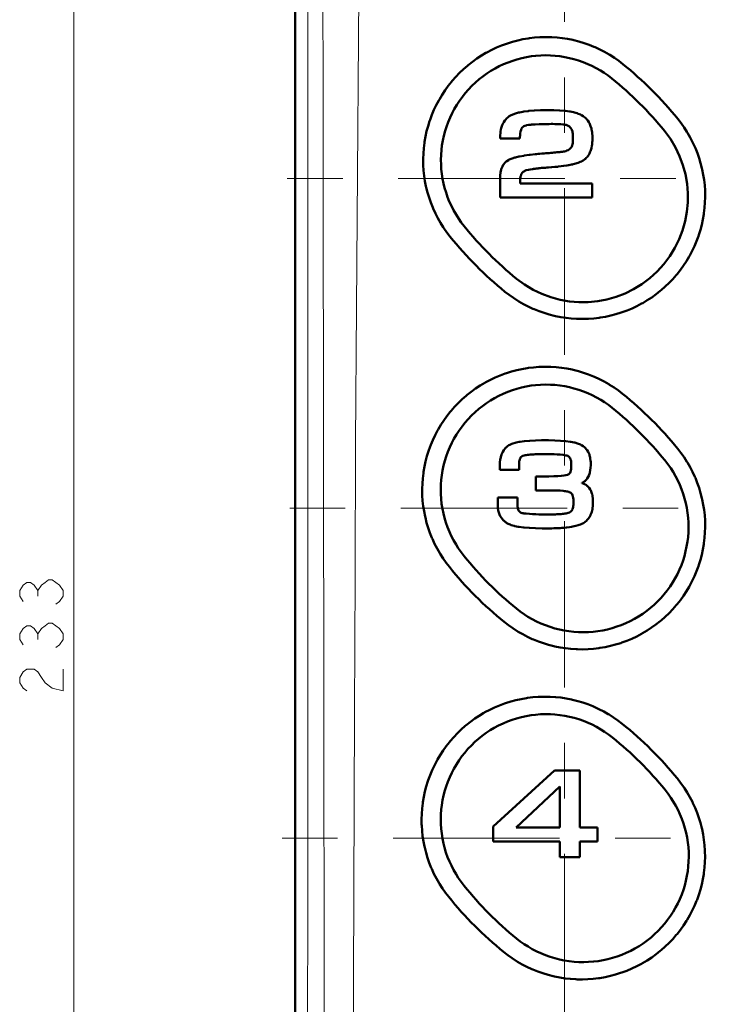
# Model space of a CAD drawing. Extents: x 0 to 1000, y 147 to 853.
# Drawn here: x 157 to 204, y 572 to 640 of the extents above; entities that cross this region are included whole.
import ezdxf

# ---------------------------------------------------------------- set-up
doc = ezdxf.new("R2010")
doc.units = 0
doc.header["$MEASUREMENT"] = 0
for name, pattern in [('AI-Linetype-57', [22.79997, 3.799995, -3.799995, 11.399985, -3.799995]), ('AI-Linetype-75', [22.79997, 3.799995, -3.799995, 11.399985, -3.799995]), ('AI-Linetype-77', [22.79997, 3.799995, -3.799995, 11.399985, -3.799995]), ('AI-Linetype-79', [22.79997, 3.799995, -3.799995, 11.399985, -3.799995])]:
    doc.linetypes.add(name, pattern=pattern)
doc.layers.add('_U+30EC_U+30A4_U+30E4_U+30FC 1', color=7, linetype='Continuous', lineweight=0)

msp = doc.modelspace()

# ---------------------------------------------------------------- linework, layer by layer
at = {"layer": '_U+30EC_U+30A4_U+30E4_U+30FC 1', "color": 7, "lineweight": 50, "true_color": 0xffffff}
for p, q in [((175.5, 445.232), (175.5, 751.579)), ((190.885, 631.736), (189.544, 631.736)), ((189.526, 627.692), (189.526, 628.955)), ((190.895, 628.645), (195.83, 628.645)), ((195.83, 628.645), (195.83, 627.692)), ((195.83, 627.692), (189.526, 627.692)), ((190.832, 609.333), (190.832, 609.035)), ((190.832, 609.035), (189.503, 609.035)), ((191.974, 607.621), (191.974, 608.582)), ((189.372, 607.139), (190.718, 607.139)), ((190.718, 607.139), (190.718, 606.759)), ((189.064, 584.6), (193.249, 588.423)), ((193.249, 588.423), (194.981, 588.423)), ((194.981, 588.423), (194.981, 584.514)), ((193.611, 587.332), (190.626, 584.514)), ((193.611, 584.514), (193.611, 587.332)), ((189.064, 583.56), (189.064, 584.6)), ((190.626, 584.514), (193.611, 584.514)), ((194.981, 584.514), (196.196, 584.514)), ((196.196, 584.514), (196.196, 583.56)), ((193.611, 583.56), (189.064, 583.56)), ((193.611, 582.495), (193.611, 583.56)), ((194.981, 583.56), (194.981, 582.495)), ((196.196, 583.56), (194.981, 583.56)), ((194.981, 582.495), (193.611, 582.495))]:
    msp.add_line(p, q, dxfattribs=at)
at = {"layer": '_U+30EC_U+30A4_U+30E4_U+30FC 1', "color": 7, "lineweight": 13, "true_color": 0xffffff}
for p, q in [((160.349, 433.506), (160.349, 736.122)), ((200.608, 609.518), (200.608, 609.518)), ((194.544, 607.006), (194.555, 607.017)), ((194.557, 606.993), (194.544, 607.006)), ((157.872, 600.383), (157.872, 600.755)), ((157.872, 597.411), (157.872, 597.782))]:
    msp.add_line(p, q, dxfattribs=at)
at = {"layer": '_U+30EC_U+30A4_U+30E4_U+30FC 1', "color": 7, "linetype": 'AI-Linetype-57', "lineweight": 13, "true_color": 0xffffff}
msp.add_line((193.931, 540.916), (193.931, 670.656), dxfattribs=at)
at = {"layer": '_U+30EC_U+30A4_U+30E4_U+30FC 1', "color": 7, "linetype": 'AI-Linetype-79', "lineweight": 13, "true_color": 0xffffff}
msp.add_line((174.956, 628.986), (212.232, 628.986), dxfattribs=at)
at = {"layer": '_U+30EC_U+30A4_U+30E4_U+30FC 1', "color": 7, "linetype": 'AI-Linetype-77', "lineweight": 13, "true_color": 0xffffff}
msp.add_line((175.131, 606.394), (212.276, 606.394), dxfattribs=at)
at = {"layer": '_U+30EC_U+30A4_U+30E4_U+30FC 1', "color": 7, "linetype": 'AI-Linetype-75', "lineweight": 13, "true_color": 0xffffff}
msp.add_line((174.601, 583.802), (212.289, 583.802), dxfattribs=at)
at = {"layer": '_U+30EC_U+30A4_U+30E4_U+30FC 1', "color": 7, "lineweight": 13, "true_color": 0xffffff}
for points in [[(176.249, 750.796), (176.276, 735.516), (176.321, 704.957), (176.351, 674.397), (176.357, 666.758), (176.37, 636.198), (176.372, 628.559), (176.371, 597.999), (176.367, 590.359), (176.345, 559.8), (176.327, 540.7), (176.303, 521.601), (176.278, 506.321), (176.217, 475.762), (176.139, 445.203)], [(177.422, 445.144), (177.429, 452.462), (177.444, 481.919), (177.452, 500.32), (177.464, 518.727), (177.469, 526.105), (177.483, 555.562), (177.48, 573.987), (177.466, 592.413), (177.444, 610.84), (177.422, 629.267), (177.397, 647.692), (177.361, 666.113), (177.344, 673.477), (177.265, 702.934), (177.242, 710.257), (177.134, 739.713)], [(178.783, 445.081), (178.896, 463.475), (178.995, 481.881), (179.098, 500.296), (179.211, 518.717), (179.322, 537.145), (179.418, 555.58), (179.498, 574.019), (179.566, 592.46), (179.596, 601.681), (179.633, 610.902), (179.688, 620.123), (179.762, 629.343), (179.839, 638.563), (179.904, 647.782), (179.954, 657.001), (179.999, 666.218), (180.098, 684.647), (180.215, 703.066), (180.34, 721.474), (180.463, 739.868)], [(156.881, 600.012), (156.634, 600.383), (156.634, 600.755), (156.881, 601.127), (157.129, 601.312), (157.377, 601.312), (157.624, 601.127), (157.872, 600.755), (158.12, 601.127), (158.368, 601.312), (158.615, 601.498), (158.863, 601.498), (159.111, 601.312), (159.358, 601.127), (159.606, 600.755), (159.606, 600.383), (159.358, 600.012), (159.111, 599.826)], [(156.881, 597.039), (156.634, 597.411), (156.634, 597.782), (156.881, 598.154), (157.129, 598.34), (157.377, 598.34), (157.624, 598.154), (157.872, 597.782), (158.12, 598.154), (158.368, 598.34), (158.615, 598.525), (158.863, 598.525), (159.111, 598.34), (159.358, 598.154), (159.606, 597.782), (159.606, 597.411), (159.358, 597.039), (159.111, 596.853)], [(157.129, 593.881), (156.881, 594.066), (156.634, 594.438), (156.634, 594.81), (156.881, 595.181), (157.129, 595.367), (157.624, 595.367), (157.872, 595.181), (158.12, 594.81), (158.368, 594.438), (158.863, 594.066), (159.606, 593.881), (159.606, 595.367)]]:
    msp.add_lwpolyline(points, dxfattribs=at)
at = {"layer": '_U+30EC_U+30A4_U+30E4_U+30FC 1', "color": 7, "lineweight": 50, "true_color": 0xffffff}
for points in [[(186.113, 624.998), (185.891, 625.285), (185.682, 625.583), (185.637, 625.651), (185.444, 625.959), (185.264, 626.274), (185.099, 626.597), (184.948, 626.927), (184.918, 626.998), (184.784, 627.336), (184.665, 627.679), (184.562, 628.028), (184.473, 628.381), (184.456, 628.455), (184.387, 628.812), (184.332, 629.172), (184.294, 629.533), (184.271, 629.897), (184.264, 630.261), (184.265, 630.34), (184.277, 630.704), (184.305, 631.067), (184.349, 631.43), (184.361, 631.51), (184.424, 631.869), (184.502, 632.226), (184.596, 632.578), (184.705, 632.927), (184.732, 633.005), (184.86, 633.348), (185.002, 633.685), (185.159, 634.015), (185.33, 634.339), (185.371, 634.411), (185.559, 634.726), (185.761, 635.031), (185.975, 635.328), (186.202, 635.615), (186.256, 635.679), (186.498, 635.954), (186.752, 636.218), (187.016, 636.471), (187.292, 636.712), (187.356, 636.765), (187.644, 636.991), (187.941, 637.204), (188.247, 637.405), (188.562, 637.591), (188.633, 637.631), (188.957, 637.801), (189.287, 637.956), (189.624, 638.097), (189.967, 638.223), (190.041, 638.249), (190.39, 638.357), (190.743, 638.449), (191.099, 638.526), (191.458, 638.588), (191.534, 638.599), (191.896, 638.642), (192.259, 638.669), (192.623, 638.68), (192.987, 638.675), (193.066, 638.672), (193.429, 638.648), (193.79, 638.608), (194.149, 638.553), (194.506, 638.482), (194.58, 638.465), (194.933, 638.375), (195.28, 638.27), (195.623, 638.15), (195.961, 638.015), (196.032, 637.984), (196.362, 637.832), (196.685, 637.665), (197, 637.485), (197.049, 637.455), (197.355, 637.258), (197.652, 637.049), (197.938, 636.828)], [(187.076, 625.718), (186.871, 625.985), (186.695, 626.236), (186.514, 626.521), (186.346, 626.814), (186.193, 627.114), (186.053, 627.422), (185.941, 627.702), (185.829, 628.02), (185.733, 628.344), (185.659, 628.637), (185.592, 628.968), (185.54, 629.301), (185.504, 629.637), (185.485, 629.94), (185.479, 630.278), (185.488, 630.615), (185.514, 630.952), (185.551, 631.257), (185.606, 631.59), (185.677, 631.919), (185.764, 632.245), (185.856, 632.54), (185.972, 632.858), (186.102, 633.169), (186.246, 633.473), (186.392, 633.748), (186.564, 634.039), (186.748, 634.321), (186.946, 634.594), (187.14, 634.838), (187.362, 635.092), (187.595, 635.336), (187.839, 635.568), (188.095, 635.788), (188.339, 635.981), (188.613, 636.178), (188.896, 636.361), (189.187, 636.531), (189.461, 636.675), (189.766, 636.818), (190.077, 636.947), (190.395, 637.061), (190.687, 637.152), (191.014, 637.237), (191.344, 637.307), (191.677, 637.361), (191.978, 637.397), (192.314, 637.421), (192.652, 637.43), (192.989, 637.423), (193.293, 637.403), (193.629, 637.366), (193.962, 637.313), (194.293, 637.244), (194.585, 637.17), (194.908, 637.073), (195.227, 636.96), (195.54, 636.833), (195.815, 636.706), (196.115, 636.552), (196.408, 636.383), (196.649, 636.23), (196.926, 636.037), (197.192, 635.832)], [(189.9, 633.017), (189.9, 633.017), (189.995, 633.119), (190.055, 633.173), (190.164, 633.255), (190.282, 633.324), (190.361, 633.362), (190.513, 633.423), (190.589, 633.448), (190.788, 633.503), (190.854, 633.519), (191.096, 633.565), (191.157, 633.575), (191.454, 633.613), (191.5, 633.618), (191.859, 633.647), (191.882, 633.649), (192.306, 633.667), (192.772, 633.676), (193.207, 633.671), (193.599, 633.654), (193.625, 633.653), (193.955, 633.626), (194, 633.621), (194.276, 633.583), (194.334, 633.573), (194.563, 633.526), (194.629, 633.51), (194.817, 633.454), (194.883, 633.43), (195.039, 633.365), (195.115, 633.327), (195.23, 633.257), (195.336, 633.175), (195.395, 633.121), (195.489, 633.017), (195.533, 632.96), (195.61, 632.84), (195.645, 632.775), (195.708, 632.635), (195.732, 632.568), (195.78, 632.406), (195.795, 632.339), (195.827, 632.154), (195.835, 632.091), (195.851, 631.882), (195.853, 631.823), (195.853, 631.786), (195.85, 631.552), (195.847, 631.501), (195.827, 631.301), (195.819, 631.244), (195.784, 631.068), (195.768, 631.007), (195.718, 630.854), (195.709, 630.831), (195.648, 630.695)], [(189.544, 631.736), (189.543, 631.817), (189.545, 631.952), (189.554, 632.088), (189.567, 632.202), (189.59, 632.336), (189.612, 632.434), (189.651, 632.564), (189.682, 632.649), (189.739, 632.772), (189.778, 632.844), (189.853, 632.958), (189.9, 633.017)], [(201.7, 633.074), (201.922, 632.788), (202.133, 632.491), (202.33, 632.185), (202.367, 632.124), (202.549, 631.808), (202.716, 631.485), (202.87, 631.154), (202.904, 631.074), (203.04, 630.735), (203.16, 630.392), (203.266, 630.043), (203.356, 629.69), (203.375, 629.606), (203.446, 629.248), (203.502, 628.888), (203.542, 628.526), (203.566, 628.162), (203.569, 628.078), (203.574, 627.713), (203.563, 627.349), (203.536, 626.985), (203.493, 626.623), (203.481, 626.54), (203.419, 626.18), (203.342, 625.824), (203.249, 625.471), (203.141, 625.122), (203.114, 625.043), (202.987, 624.7), (202.846, 624.364), (202.69, 624.034), (202.52, 623.71), (202.479, 623.638), (202.292, 623.324), (202.092, 623.018), (201.879, 622.722), (201.653, 622.435), (201.6, 622.372), (201.359, 622.097), (201.106, 621.833), (200.843, 621.581), (200.568, 621.34), (200.503, 621.286), (200.216, 621.06), (199.919, 620.846), (199.614, 620.646), (199.3, 620.459), (199.225, 620.417), (198.901, 620.247), (198.571, 620.092), (198.234, 619.95), (197.891, 619.824), (197.813, 619.797), (197.464, 619.689), (197.111, 619.596), (196.755, 619.519), (196.394, 619.457), (196.313, 619.445), (195.951, 619.402), (195.587, 619.375), (195.222, 619.364), (194.857, 619.369), (194.771, 619.372), (194.407, 619.397), (194.045, 619.436), (193.685, 619.492), (193.327, 619.563), (193.243, 619.583), (192.89, 619.673), (192.541, 619.778), (192.198, 619.899), (191.859, 620.034), (191.781, 620.068), (191.45, 620.222), (191.127, 620.389), (190.812, 620.57), (190.755, 620.605), (190.449, 620.802), (190.152, 621.013), (189.866, 621.235)], [(191.809, 632.692), (191.693, 632.683), (191.626, 632.676), (191.497, 632.66), (191.47, 632.656), (191.342, 632.634), (191.328, 632.631), (191.229, 632.604), (191.221, 632.602), (191.159, 632.574), (191.104, 632.535), (191.054, 632.481), (191.052, 632.478), (191.005, 632.405), (191.005, 632.405), (190.964, 632.313), (190.931, 632.204), (190.908, 632.077), (190.902, 632.015)], [(193.252, 630.77), (193.317, 630.776), (193.423, 630.785), (193.498, 630.791), (193.566, 630.797), (193.628, 630.803), (193.688, 630.809), (193.747, 630.816), (193.805, 630.824), (193.865, 630.834), (193.937, 630.848), (194.026, 630.87), (194.113, 630.9), (194.194, 630.937), (194.268, 630.983), (194.335, 631.038), (194.393, 631.103), (194.44, 631.179), (194.44, 631.18), (194.472, 631.258), (194.494, 631.335), (194.509, 631.415), (194.518, 631.495), (194.523, 631.577), (194.524, 631.658), (194.524, 631.739), (194.524, 631.836), (194.524, 631.854), (194.515, 632.012), (194.512, 632.046), (194.49, 632.174), (194.479, 632.218), (194.444, 632.319), (194.422, 632.365), (194.373, 632.445), (194.341, 632.485), (194.276, 632.547), (194.2, 632.598), (194.146, 632.625), (194.051, 632.659), (193.982, 632.675), (193.864, 632.691), (193.824, 632.695), (193.69, 632.705), (193.556, 632.713), (193.422, 632.718), (193.288, 632.721), (193.154, 632.723), (193.02, 632.723), (192.886, 632.722), (192.53, 632.721), (192.21, 632.713), (191.931, 632.7), (191.809, 632.692)], [(190.902, 632.015), (190.9, 631.988), (190.898, 631.96), (190.897, 631.932), (190.897, 631.931), (190.896, 631.903), (190.894, 631.875), (190.893, 631.847), (190.891, 631.819), (190.89, 631.791), (190.887, 631.763), (190.885, 631.736)], [(192.016, 630.658), (192.135, 630.67), (192.259, 630.681), (192.382, 630.692), (192.426, 630.696), (192.55, 630.706), (192.674, 630.716), (192.789, 630.726), (192.9, 630.736), (193.006, 630.746), (193.11, 630.756), (193.213, 630.766), (193.252, 630.77)], [(189.526, 628.955), (189.526, 629.046), (189.53, 629.162), (189.533, 629.208), (189.553, 629.38), (189.561, 629.43), (189.597, 629.579), (189.612, 629.63), (189.662, 629.758), (189.686, 629.807), (189.751, 629.918), (189.781, 629.961), (189.863, 630.059), (189.956, 630.145), (190, 630.18), (190.11, 630.252), (190.161, 630.28), (190.284, 630.335), (190.35, 630.359), (190.543, 630.421), (190.579, 630.431), (190.813, 630.487), (190.85, 630.494), (191.156, 630.55), (191.165, 630.552), (191.182, 630.554), (191.524, 630.603), (191.586, 630.611), (191.929, 630.65), (192.016, 630.658)], [(195.115, 630.165), (195.109, 630.162), (195.025, 630.123), (194.97, 630.1), (194.884, 630.068), (194.797, 630.038), (194.71, 630.011), (194.621, 629.986), (194.531, 629.964), (194.504, 629.958), (194.414, 629.937), (194.324, 629.919), (194.233, 629.901)], [(195.648, 630.695), (195.63, 630.662), (195.604, 630.617), (195.563, 630.553), (195.517, 630.491), (195.487, 630.453), (195.435, 630.397), (195.38, 630.344), (195.341, 630.31), (195.28, 630.263), (195.217, 630.221), (195.183, 630.201), (195.115, 630.165)], [(192.131, 629.685), (192.112, 629.683), (192.055, 629.676), (191.999, 629.669), (191.943, 629.662), (191.887, 629.655), (191.83, 629.647), (191.774, 629.639), (191.718, 629.63), (191.601, 629.612), (191.469, 629.588), (191.342, 629.557), (191.325, 629.551), (191.226, 629.513), (191.198, 629.499), (191.122, 629.452), (191.094, 629.43), (191.037, 629.37), (190.991, 629.301), (190.973, 629.263), (190.947, 629.183), (190.937, 629.141), (190.925, 629.075), (190.915, 629.008), (190.908, 628.941), (190.902, 628.874), (190.898, 628.807), (190.896, 628.74), (190.895, 628.645)], [(194.233, 629.901), (194.227, 629.9), (194.093, 629.877), (193.884, 629.846), (193.71, 629.823), (193.5, 629.8), (193.495, 629.799), (193.284, 629.779), (193.074, 629.761), (193.056, 629.759), (192.845, 629.744), (192.739, 629.737), (192.648, 629.731), (192.556, 629.724), (192.464, 629.717), (192.373, 629.709), (192.281, 629.7), (192.19, 629.691), (192.131, 629.685)], [(186.056, 602.375), (185.834, 602.662), (185.625, 602.959), (185.428, 603.266), (185.394, 603.323), (185.213, 603.639), (185.046, 603.962), (184.894, 604.293), (184.862, 604.368), (184.727, 604.706), (184.607, 605.05), (184.502, 605.399), (184.412, 605.752), (184.395, 605.83), (184.324, 606.188), (184.268, 606.548), (184.229, 606.911), (184.205, 607.275), (184.202, 607.353), (184.197, 607.718), (184.208, 608.083), (184.235, 608.446), (184.278, 608.809), (184.29, 608.89), (184.352, 609.25), (184.429, 609.607), (184.522, 609.96), (184.63, 610.309), (184.657, 610.387), (184.783, 610.731), (184.925, 611.068), (185.08, 611.398), (185.25, 611.722), (185.292, 611.796), (185.479, 612.111), (185.679, 612.417), (185.892, 612.714), (186.119, 613.001), (186.173, 613.067), (186.415, 613.342), (186.668, 613.607), (186.932, 613.86), (187.207, 614.102), (187.272, 614.157), (187.56, 614.384), (187.857, 614.598), (188.162, 614.799), (188.477, 614.986), (188.55, 615.028), (188.874, 615.198), (189.205, 615.355), (189.542, 615.497), (189.885, 615.624), (189.964, 615.651), (190.314, 615.76), (190.667, 615.854), (191.024, 615.932), (191.384, 615.994), (191.467, 616.006), (191.83, 616.05), (192.194, 616.078), (192.558, 616.089), (192.924, 616.085), (193.01, 616.082), (193.374, 616.059), (193.737, 616.019), (194.097, 615.964), (194.456, 615.894), (194.537, 615.875), (194.891, 615.786), (195.24, 615.681), (195.584, 615.561), (195.923, 615.426), (196.001, 615.393), (196.333, 615.24), (196.657, 615.073), (196.973, 614.893), (197.028, 614.859), (197.335, 614.663), (197.633, 614.453), (197.92, 614.232)], [(187.068, 603.119), (186.863, 603.386), (186.669, 603.663), (186.512, 603.911), (186.344, 604.204), (186.189, 604.505), (186.062, 604.783), (185.935, 605.097), (185.822, 605.416), (185.725, 605.739), (185.651, 606.036), (185.582, 606.367), (185.53, 606.701), (185.493, 607.037), (185.472, 607.374), (185.467, 607.679), (185.476, 608.016), (185.501, 608.353), (185.537, 608.659), (185.592, 608.993), (185.663, 609.323), (185.748, 609.65), (185.84, 609.945), (185.955, 610.263), (186.084, 610.575), (186.228, 610.88), (186.373, 611.155), (186.544, 611.447), (186.728, 611.73), (186.926, 612.004), (187.119, 612.249), (187.34, 612.505), (187.573, 612.749), (187.817, 612.983), (188.072, 613.205), (188.316, 613.399), (188.59, 613.597), (188.873, 613.782), (189.14, 613.94), (189.439, 614.099), (189.744, 614.244), (190.055, 614.374), (190.373, 614.49), (190.669, 614.583), (190.996, 614.67), (191.326, 614.741), (191.66, 614.797), (191.967, 614.834), (192.304, 614.859), (192.641, 614.869), (192.98, 614.863), (193.291, 614.844), (193.627, 614.807), (193.96, 614.755), (194.292, 614.687), (194.592, 614.612), (194.916, 614.515), (195.235, 614.403), (195.548, 614.276), (195.83, 614.147), (196.131, 613.992), (196.424, 613.824), (196.671, 613.667), (196.949, 613.474), (197.216, 613.269)], [(189.85, 610.475), (189.895, 610.526), (189.938, 610.57), (190.032, 610.649), (190.135, 610.717), (190.197, 610.75), (190.328, 610.808), (190.396, 610.832), (190.574, 610.886), (190.631, 610.9), (190.848, 610.945), (190.902, 610.954), (191.174, 610.992), (191.211, 610.996), (191.544, 611.025), (191.558, 611.026), (191.946, 611.046), (192.374, 611.055), (192.838, 611.055), (193.272, 611.045), (193.664, 611.025), (193.67, 611.025), (194.016, 610.996), (194.044, 610.993), (194.328, 610.955), (194.376, 610.947), (194.601, 610.903), (194.651, 610.892), (194.838, 610.839), (194.906, 610.816), (195.039, 610.761), (195.104, 610.728), (195.215, 610.659), (195.318, 610.577), (195.366, 610.531), (195.452, 610.432), (195.49, 610.379), (195.56, 610.264), (195.589, 610.206), (195.643, 610.073), (195.662, 610.014), (195.7, 609.863), (195.711, 609.804), (195.731, 609.635), (195.734, 609.578), (195.736, 609.395), (195.735, 609.359), (195.725, 609.172), (195.705, 608.998), (195.705, 608.995), (195.674, 608.836), (195.671, 608.825), (195.63, 608.688), (195.623, 608.67), (195.572, 608.553), (195.565, 608.54), (195.499, 608.431), (195.455, 608.374)], [(189.503, 609.035), (189.505, 609.135), (189.507, 609.207), (189.508, 609.274), (189.51, 609.339), (189.513, 609.406), (189.518, 609.477), (189.523, 609.555), (189.54, 609.704), (189.544, 609.734), (189.573, 609.882), (189.58, 609.913), (189.623, 610.058), (189.634, 610.089), (189.692, 610.226), (189.712, 610.266), (189.782, 610.384), (189.85, 610.475)], [(201.694, 610.474), (201.917, 610.188), (202.127, 609.891), (202.325, 609.585), (202.364, 609.522), (202.545, 609.206), (202.713, 608.882), (202.867, 608.551), (202.902, 608.47), (203.038, 608.131), (203.158, 607.787), (203.264, 607.439), (203.354, 607.085), (203.374, 606.999), (203.445, 606.641), (203.501, 606.281), (203.541, 605.918), (203.566, 605.554), (203.569, 605.47), (203.574, 605.104), (203.563, 604.74), (203.536, 604.376), (203.493, 604.013), (203.481, 603.928), (203.419, 603.568), (203.342, 603.211), (203.249, 602.859), (203.141, 602.509), (203.114, 602.429), (202.987, 602.086), (202.846, 601.749), (202.69, 601.419), (202.52, 601.095), (202.478, 601.021), (202.291, 600.706), (202.09, 600.401), (201.877, 600.104), (201.65, 599.816), (201.596, 599.75), (201.354, 599.475), (201.101, 599.21), (200.836, 598.957), (200.561, 598.715), (200.494, 598.659), (200.206, 598.432), (199.909, 598.219), (199.604, 598.018), (199.289, 597.83), (199.211, 597.787), (198.887, 597.617), (198.556, 597.461), (198.219, 597.319), (197.875, 597.192), (197.794, 597.164), (197.444, 597.056), (197.09, 596.963), (196.733, 596.885), (196.372, 596.823), (196.287, 596.81), (195.924, 596.768), (195.559, 596.74), (195.194, 596.729), (194.828, 596.734), (194.738, 596.737), (194.373, 596.762), (194.01, 596.802), (193.649, 596.857), (193.29, 596.929), (193.202, 596.949), (192.848, 597.039), (192.499, 597.145), (192.155, 597.266), (191.816, 597.401), (191.733, 597.437), (191.402, 597.591), (191.078, 597.759), (190.762, 597.94), (190.703, 597.977), (190.396, 598.175), (190.099, 598.385), (189.813, 598.607)], [(193.093, 610.101), (193.031, 610.102), (192.828, 610.104), (192.626, 610.103), (192.512, 610.103), (192.442, 610.103), (192.373, 610.103), (192.304, 610.102), (192.235, 610.101), (192.166, 610.1), (192.096, 610.098), (192.025, 610.096), (191.936, 610.092), (191.847, 610.088), (191.758, 610.082), (191.67, 610.076), (191.581, 610.069), (191.493, 610.061), (191.404, 610.051), (191.322, 610.041), (191.246, 610.03), (191.17, 610.014), (191.099, 609.991), (191.033, 609.96), (191.032, 609.959), (190.975, 609.918), (190.971, 609.914), (190.928, 609.863), (190.897, 609.803), (190.892, 609.792), (190.874, 609.733), (190.859, 609.674), (190.848, 609.614), (190.841, 609.554), (190.835, 609.493), (190.835, 609.49)], [(191.974, 608.582), (191.998, 608.582), (192.034, 608.582), (192.078, 608.581), (192.123, 608.58), (192.163, 608.58), (192.192, 608.579), (192.218, 608.579), (192.255, 608.579), (192.308, 608.578), (192.368, 608.577), (192.426, 608.577), (192.475, 608.576), (192.509, 608.576), (192.872, 608.577), (193.211, 608.584), (193.491, 608.597), (193.719, 608.614), (193.899, 608.634), (194.036, 608.658), (194.136, 608.684), (194.198, 608.707), (194.243, 608.733), (194.285, 608.772), (194.322, 608.826), (194.354, 608.897), (194.354, 608.897), (194.38, 608.988), (194.397, 609.101), (194.406, 609.238), (194.407, 609.35), (194.404, 609.465), (194.392, 609.587), (194.39, 609.597), (194.367, 609.708), (194.359, 609.736), (194.325, 609.82), (194.306, 609.855), (194.262, 609.914), (194.227, 609.948), (194.173, 609.983), (194.113, 610.006), (194.04, 610.022), (193.842, 610.052), (193.641, 610.074), (193.438, 610.089), (193.234, 610.098), (193.093, 610.101)], [(200.813, 609.684), (201.019, 609.418), (201.214, 609.142), (201.376, 608.888), (201.545, 608.595), (201.7, 608.295), (201.832, 608.01), (201.96, 607.696), (202.073, 607.377), (202.171, 607.054), (202.248, 606.75), (202.316, 606.418), (202.369, 606.084), (202.406, 605.748), (202.428, 605.41), (202.433, 605.099), (202.424, 604.761), (202.4, 604.424), (202.363, 604.115), (202.308, 603.781), (202.237, 603.45), (202.151, 603.123), (202.059, 602.826), (201.944, 602.508), (201.814, 602.196), (201.67, 601.89), (201.524, 601.614), (201.353, 601.322), (201.169, 601.039), (200.971, 600.765), (200.777, 600.519), (200.555, 600.264), (200.322, 600.019), (200.078, 599.786), (199.823, 599.564), (199.576, 599.368), (199.302, 599.17), (199.019, 598.985), (198.728, 598.814), (198.449, 598.666), (198.143, 598.522), (197.832, 598.392), (197.537, 598.284), (197.214, 598.183), (196.887, 598.097), (196.557, 598.026), (196.223, 597.971), (195.913, 597.934), (195.576, 597.909), (195.238, 597.9), (194.899, 597.907), (194.584, 597.927), (194.248, 597.965), (193.914, 598.018), (193.604, 598.081), (193.276, 598.164), (192.953, 598.262), (192.634, 598.376), (192.321, 598.504), (192.035, 598.636), (191.734, 598.792), (191.442, 598.962), (191.192, 599.122), (190.915, 599.316), (190.649, 599.523)], [(190.835, 609.49), (190.835, 609.479), (190.834, 609.463), (190.833, 609.448), (190.832, 609.432), (190.832, 609.418), (190.832, 609.403), (190.831, 609.387), (190.831, 609.371), (190.831, 609.364), (190.831, 609.348), (190.832, 609.333)], [(195.455, 608.374), (195.437, 608.352), (195.409, 608.322), (195.4, 608.314), (195.37, 608.286), (195.369, 608.285), (195.338, 608.259), (195.337, 608.258), (195.304, 608.234), (195.303, 608.233), (195.269, 608.209), (195.267, 608.208), (195.233, 608.186), (195.23, 608.185), (195.195, 608.164), (195.192, 608.162), (195.156, 608.143), (195.129, 608.13)], [(195.129, 608.13), (195.14, 608.126), (195.177, 608.111), (195.197, 608.103), (195.234, 608.088), (195.252, 608.08), (195.289, 608.062), (195.305, 608.054), (195.341, 608.036), (195.356, 608.028), (195.391, 608.008), (195.404, 607.999), (195.438, 607.977), (195.453, 607.967), (195.485, 607.943)], [(195.485, 607.943), (195.486, 607.943), (195.542, 607.896), (195.616, 607.818), (195.638, 607.79), (195.707, 607.687), (195.717, 607.67), (195.771, 607.557), (195.779, 607.536), (195.822, 607.405), (195.826, 607.39), (195.858, 607.239), (195.86, 607.231), (195.881, 607.059), (195.89, 606.876), (195.89, 606.841), (195.886, 606.637), (195.882, 606.574), (195.859, 606.39), (195.848, 606.323), (195.808, 606.16), (195.788, 606.093), (195.732, 605.951), (195.718, 605.92), (195.65, 605.793)], [(192.561, 605.016), (192.429, 605.018), (192.422, 605.018), (191.964, 605.029), (191.544, 605.05), (191.525, 605.051), (191.17, 605.081), (191.13, 605.085), (190.838, 605.124), (190.775, 605.134), (190.548, 605.179), (190.497, 605.191), (190.299, 605.247), (190.211, 605.278), (190.089, 605.329), (190.04, 605.355), (189.99, 605.385), (189.942, 605.417), (189.894, 605.452), (189.849, 605.488), (189.805, 605.526), (189.766, 605.563), (189.673, 605.663), (189.619, 605.733), (189.547, 605.848), (189.489, 605.97), (189.462, 606.044), (189.422, 606.183), (189.409, 606.248), (189.385, 606.412), (189.381, 606.459), (189.37, 606.661), (189.37, 606.674), (189.37, 606.892), (189.372, 607.139)], [(193.949, 607.574), (193.846, 607.587), (193.843, 607.587), (193.646, 607.605), (193.614, 607.607), (193.417, 607.617), (193.359, 607.619), (193.161, 607.622), (193.046, 607.621), (192.934, 607.621), (192.757, 607.621), (192.745, 607.621), (192.547, 607.621), (192.531, 607.621), (192.333, 607.621), (192.146, 607.621), (192.016, 607.621), (191.974, 607.621)], [(194.555, 607.017), (194.545, 607.098), (194.544, 607.11), (194.524, 607.201), (194.497, 607.287), (194.463, 607.355), (194.425, 607.409), (194.383, 607.448), (194.338, 607.476), (194.266, 607.507), (194.264, 607.507), (194.247, 607.513), (194.157, 607.537), (194.109, 607.547), (194.017, 607.564), (193.949, 607.574)], [(190.718, 606.759), (190.719, 606.708), (190.721, 606.641), (190.725, 606.573), (190.732, 606.504), (190.742, 606.437), (190.757, 606.37), (190.776, 606.305), (190.801, 606.243), (190.834, 606.191), (190.876, 606.148), (190.925, 606.113), (190.981, 606.085), (191.04, 606.064), (191.102, 606.05), (191.165, 606.04), (191.317, 606.026), (191.323, 606.026), (191.54, 606.01), (191.758, 605.996), (191.976, 605.985), (192.193, 605.978), (192.411, 605.972), (192.629, 605.97), (192.84, 605.97), (192.905, 605.97), (192.97, 605.97), (193.036, 605.97), (193.101, 605.971), (193.131, 605.972)], [(193.526, 605.988), (193.544, 605.989), (193.629, 605.996), (193.715, 606.003), (193.8, 606.012), (193.885, 606.023), (193.97, 606.034), (194.048, 606.047), (194.126, 606.062), (194.203, 606.082), (194.277, 606.109), (194.344, 606.145), (194.346, 606.147), (194.403, 606.192), (194.409, 606.199), (194.45, 606.252), (194.479, 606.313), (194.483, 606.324), (194.508, 606.396), (194.527, 606.47), (194.541, 606.544), (194.551, 606.62), (194.557, 606.695), (194.561, 606.771), (194.562, 606.847), (194.558, 606.975), (194.557, 606.993)], [(195.65, 605.793), (195.631, 605.763), (195.589, 605.704), (195.502, 605.598), (195.45, 605.545), (195.347, 605.458), (195.235, 605.383), (195.165, 605.345), (195.033, 605.286), (194.955, 605.257), (194.884, 605.234), (194.71, 605.185), (194.606, 605.161), (194.428, 605.127), (194.288, 605.105), (194.109, 605.082), (194.065, 605.077)], [(194.065, 605.077), (194.051, 605.075), (193.902, 605.061), (193.751, 605.049), (193.655, 605.043), (193.504, 605.034), (193.354, 605.028), (193.217, 605.023), (193.066, 605.019), (192.916, 605.017), (192.862, 605.016), (192.711, 605.016), (192.561, 605.016)], [(186.012, 579.771), (185.791, 580.058), (185.581, 580.355), (185.384, 580.662), (185.351, 580.717), (185.17, 581.033), (185.004, 581.356), (184.851, 581.687), (184.82, 581.759), (184.685, 582.097), (184.565, 582.441), (184.46, 582.79), (184.37, 583.143), (184.353, 583.218), (184.281, 583.575), (184.226, 583.935), (184.186, 584.297), (184.161, 584.661), (184.158, 584.735), (184.153, 585.1), (184.164, 585.465), (184.19, 585.828), (184.233, 586.191), (184.244, 586.268), (184.305, 586.629), (184.382, 586.985), (184.474, 587.339), (184.581, 587.688), (184.607, 587.764), (184.733, 588.107), (184.873, 588.445), (185.028, 588.776), (185.198, 589.1), (185.238, 589.173), (185.424, 589.488), (185.624, 589.794), (185.837, 590.092), (186.063, 590.38), (186.117, 590.446), (186.358, 590.722), (186.61, 590.987), (186.874, 591.241), (187.148, 591.484), (187.215, 591.54), (187.502, 591.768), (187.799, 591.983), (188.104, 592.184), (188.418, 592.373), (188.494, 592.416), (188.818, 592.587), (189.148, 592.744), (189.485, 592.887), (189.828, 593.016), (189.911, 593.044), (190.26, 593.154), (190.614, 593.248), (190.971, 593.327), (191.331, 593.39), (191.418, 593.403), (191.781, 593.447), (192.145, 593.475), (192.511, 593.488), (192.876, 593.485), (192.966, 593.481), (193.331, 593.458), (193.694, 593.42), (194.055, 593.365), (194.414, 593.295), (194.499, 593.276), (194.854, 593.187), (195.203, 593.082), (195.548, 592.963), (195.888, 592.828), (195.969, 592.794), (196.301, 592.641), (196.625, 592.475), (196.942, 592.294), (196.999, 592.26), (197.306, 592.063), (197.604, 591.854), (197.892, 591.633)], [(187.07, 580.528), (186.865, 580.795), (186.671, 581.073), (186.516, 581.319), (186.347, 581.613), (186.193, 581.914), (186.066, 582.189), (185.939, 582.503), (185.826, 582.822), (185.729, 583.146), (185.655, 583.439), (185.587, 583.771), (185.534, 584.105), (185.497, 584.441), (185.475, 584.779), (185.47, 585.079), (185.478, 585.417), (185.503, 585.755), (185.538, 586.057), (185.592, 586.391), (185.662, 586.722), (185.747, 587.049), (185.837, 587.342), (185.951, 587.66), (186.08, 587.973), (186.223, 588.279), (186.367, 588.553), (186.537, 588.846), (186.72, 589.13), (186.917, 589.405), (187.11, 589.65), (187.33, 589.907), (187.562, 590.152), (187.806, 590.386), (188.06, 590.609), (188.305, 590.805), (188.578, 591.004), (188.861, 591.19), (189.13, 591.351), (189.428, 591.511), (189.733, 591.656), (190.044, 591.787), (190.362, 591.904), (190.661, 591.999), (190.987, 592.086), (191.317, 592.158), (191.651, 592.215), (191.962, 592.253), (192.299, 592.28), (192.637, 592.29), (192.975, 592.285), (193.291, 592.266), (193.627, 592.23), (193.961, 592.178), (194.293, 592.111), (194.597, 592.035), (194.921, 591.938), (195.24, 591.827), (195.554, 591.7), (195.839, 591.57), (196.14, 591.415), (196.434, 591.247), (196.683, 591.089), (196.96, 590.896), (197.227, 590.691)], [(201.672, 587.875), (201.896, 587.588), (202.108, 587.29), (202.15, 587.228), (202.346, 586.92), (202.529, 586.603), (202.697, 586.279), (202.736, 586.2), (202.887, 585.867), (203.024, 585.528), (203.145, 585.185), (203.252, 584.836), (203.343, 584.483), (203.362, 584.399), (203.434, 584.042), (203.491, 583.682), (203.531, 583.32), (203.556, 582.957), (203.56, 582.875), (203.566, 582.51), (203.555, 582.146), (203.529, 581.783), (203.488, 581.421), (203.476, 581.338), (203.415, 580.979), (203.338, 580.622), (203.246, 580.27), (203.139, 579.921), (203.016, 579.577), (202.986, 579.5), (202.846, 579.163), (202.691, 578.832), (202.521, 578.508), (202.338, 578.191), (202.293, 578.119), (202.093, 577.813), (201.88, 577.515), (201.654, 577.227), (201.599, 577.16), (201.357, 576.884), (201.104, 576.619), (200.84, 576.365), (200.565, 576.122), (200.496, 576.064), (200.208, 575.837), (199.912, 575.622), (199.606, 575.42), (199.291, 575.231), (199.209, 575.186), (198.885, 575.014), (198.554, 574.857), (198.216, 574.715), (197.872, 574.587), (197.785, 574.557), (197.435, 574.448), (197.081, 574.355), (196.724, 574.276), (196.363, 574.213), (196.272, 574.2), (195.908, 574.157), (195.543, 574.129), (195.178, 574.117), (194.811, 574.121), (194.715, 574.125), (194.349, 574.149), (193.986, 574.189), (193.624, 574.245), (193.265, 574.316), (193.172, 574.337), (192.817, 574.428), (192.467, 574.534), (192.123, 574.654), (191.783, 574.79), (191.697, 574.827), (191.365, 574.981), (191.041, 575.149), (190.725, 575.331), (190.661, 575.37), (190.354, 575.568), (190.057, 575.779), (189.77, 576.002)], [(200.829, 587.105), (201.036, 586.839), (201.23, 586.562), (201.394, 586.306), (201.564, 586.013), (201.719, 585.712), (201.851, 585.427), (201.979, 585.113), (202.092, 584.794), (202.19, 584.47), (202.266, 584.17), (202.335, 583.838), (202.388, 583.504), (202.425, 583.167), (202.447, 582.829), (202.453, 582.523), (202.445, 582.185), (202.42, 581.847), (202.385, 581.542), (202.33, 581.208), (202.26, 580.877), (202.175, 580.549), (202.084, 580.255), (201.97, 579.936), (201.841, 579.623), (201.698, 579.317), (201.554, 579.041), (201.383, 578.748), (201.2, 578.465), (201.003, 578.19), (200.809, 577.942), (200.588, 577.686), (200.355, 577.44), (200.112, 577.206), (199.873, 576.996), (199.609, 576.784), (199.335, 576.586), (199.053, 576.4), (198.762, 576.227), (198.479, 576.076), (198.173, 575.931), (197.862, 575.8), (197.544, 575.684), (197.239, 575.589), (196.913, 575.502), (196.582, 575.43), (196.248, 575.375), (195.932, 575.336), (195.595, 575.311), (195.257, 575.301), (194.918, 575.308), (194.597, 575.328), (194.261, 575.365), (193.927, 575.418), (193.595, 575.487), (193.284, 575.566), (192.96, 575.664), (192.641, 575.777), (192.328, 575.905), (192.038, 576.039), (191.738, 576.195), (191.445, 576.365), (191.191, 576.528), (190.915, 576.723), (190.649, 576.93)]]:
    msp.add_lwpolyline(points, dxfattribs=at)
for points in [[(201.7, 633.074), (200.581, 634.454), (199.32, 635.712), (197.938, 636.828)], [(200.784, 632.253), (199.715, 633.568), (198.511, 634.767), (197.192, 635.832)], [(200.783, 632.252), (203.113, 629.39), (202.901, 625.229), (200.291, 622.619)], [(187.076, 625.718), (188.141, 624.398), (189.342, 623.194), (190.658, 622.125)], [(186.113, 624.998), (187.229, 623.615), (188.487, 622.354), (189.866, 621.235)], [(200.291, 622.619), (197.681, 620.009), (193.521, 619.796), (190.658, 622.125)], [(201.694, 610.474), (200.571, 611.855), (199.307, 613.115), (197.92, 614.232)], [(200.813, 609.684), (199.742, 611.002), (198.537, 612.203), (197.216, 613.269)], [(194.557, 606.993), (194.556, 607.001), (194.556, 607.009), (194.555, 607.017)], [(193.131, 605.972), (193.263, 605.974), (193.395, 605.98), (193.526, 605.988)], [(187.068, 603.119), (188.133, 601.798), (189.333, 600.593), (190.649, 599.523)], [(186.056, 602.375), (187.173, 600.991), (188.432, 599.728), (189.813, 598.608)], [(201.672, 587.875), (200.547, 589.257), (199.28, 590.516), (197.892, 591.633)], [(200.829, 587.105), (199.757, 588.423), (198.55, 589.625), (197.227, 590.691)], [(187.07, 580.528), (188.134, 579.207), (189.334, 578.001), (190.649, 576.93)], [(186.012, 579.771), (187.13, 578.387), (188.389, 577.124), (189.77, 576.002)]]:
    msp.add_open_spline(points, degree=3, dxfattribs=at)

doc.saveas('drawing.dxf')
